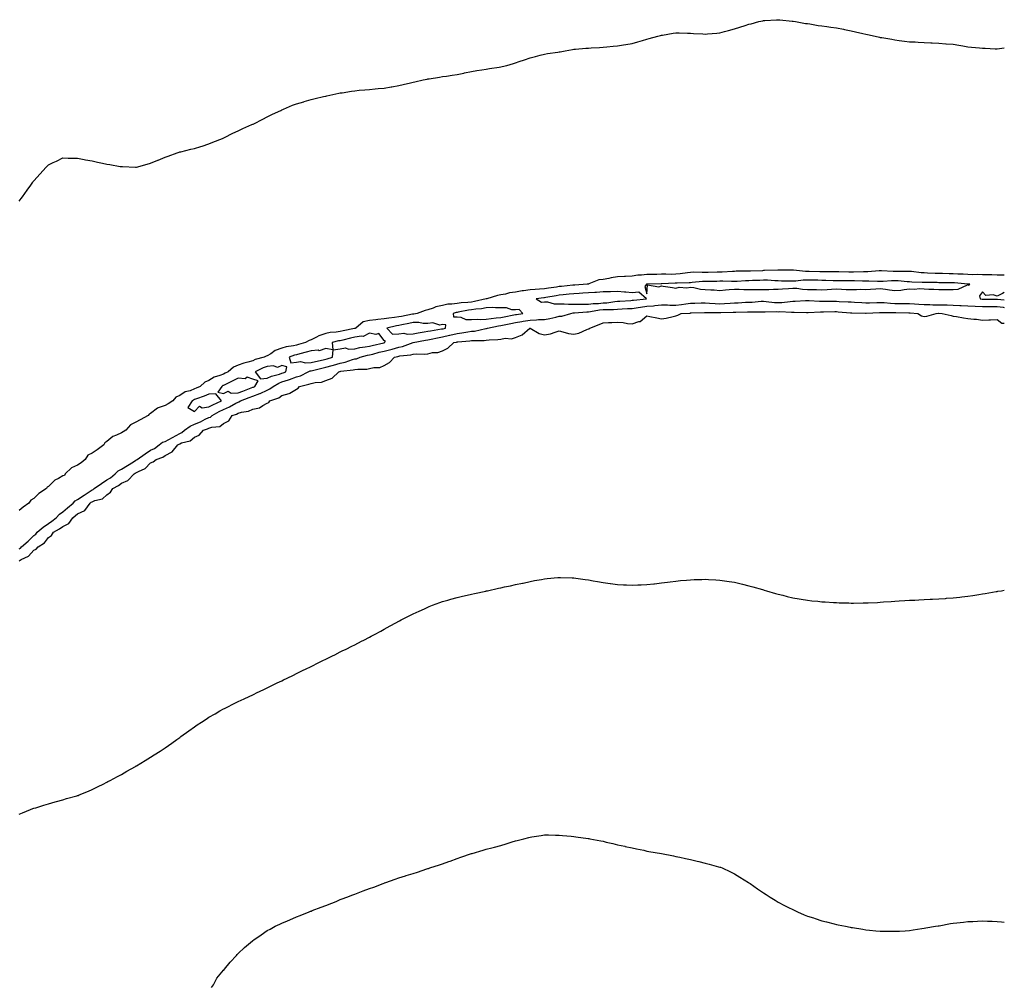
# Model space of a CAD drawing. Units: inches. Extents: x 894563 to 897203, y 7292618 to 7295258.
# Drawn here: x 896528 to 897203, y 7293411 to 7294073 of the extents above; entities that cross this region are included whole.
import ezdxf

# ---------------------------------------------------------------- set-up
doc = ezdxf.new("R2010")
doc.units = ezdxf.units.IN
doc.header["$MEASUREMENT"] = 0
doc.layers.add('Contour_89457292', color=7, linetype='Continuous', true_color=0x1f52a7)

msp = doc.modelspace()

# ---------------------------------------------------------------- linework, layer by layer
at = {"layer": 'Contour_89457292'}
for points in [[(896528.05, 7293948.88, 3311), (896529.35, 7293950.62, 3311), (896530.36, 7293951.92, 3311), (896533.53, 7293956.44, 3311), (896536, 7293959.88, 3311), (896537.48, 7293961.92, 3311), (896537.71, 7293962.25, 3311), (896538.05, 7293962.78, 3311), (896542.41, 7293967.55, 3311), (896546.33, 7293971.92, 3311), (896547.2, 7293972.78, 3311), (896548.05, 7293973.66, 3311), (896551.38, 7293975.25, 3311), (896553.65, 7293976.31, 3311), (896558.05, 7293978.49, 3311), (896561.57, 7293978.4, 3311), (896564.36, 7293978.23, 3311), (896568.05, 7293978.26, 3311), (896572.55, 7293977.42, 3311), (896573.38, 7293977.25, 3311), (896578.05, 7293976.5, 3311), (896581.75, 7293975.62, 3311), (896585.03, 7293974.94, 3311), (896588.05, 7293974.23, 3311), (896590.08, 7293973.94, 3311), (896597.25, 7293972.72, 3311), (896598.05, 7293972.61, 3311), (896598.72, 7293972.59, 3311), (896607.8, 7293972.16, 3311), (896608.05, 7293972.15, 3311), (896608.38, 7293972.25, 3311), (896615.67, 7293974.29, 3311), (896618.05, 7293974.96, 3311), (896622.99, 7293976.98, 3311), (896623.17, 7293977.04, 3311), (896628.05, 7293978.91, 3311), (896630.18, 7293979.79, 3311), (896636.21, 7293981.92, 3311), (896637.55, 7293982.42, 3311), (896638.05, 7293982.57, 3311), (896638.9, 7293982.77, 3311), (896645.55, 7293984.42, 3311), (896648.05, 7293985, 3311), (896652.54, 7293986.41, 3311), (896653.31, 7293986.66, 3311), (896658.05, 7293988.11, 3311), (896660.77, 7293989.21, 3311), (896667.38, 7293991.92, 3311), (896667.84, 7293992.13, 3311), (896668.64, 7293992.51, 3311), (896674.52, 7293995.45, 3311), (896678.05, 7293997.07, 3311), (896681.32, 7293998.65, 3311), (896687.44, 7294001.31, 3311), (896688.05, 7294001.59, 3311), (896688.27, 7294001.71, 3311), (896688.72, 7294001.92, 3311), (896694.87, 7294005.1, 3311), (896698.05, 7294006.69, 3311), (896701.49, 7294008.48, 3311), (896707.22, 7294011.09, 3311), (896708.05, 7294011.49, 3311), (896709.07, 7294011.92, 3311), (896715.38, 7294014.6, 3311), (896718.05, 7294015.54, 3311), (896722.96, 7294017.01, 3311), (896723.21, 7294017.09, 3311), (896728.05, 7294018.47, 3311), (896730.83, 7294019.15, 3311), (896736.63, 7294020.5, 3311), (896738.05, 7294020.85, 3311), (896738.92, 7294021.05, 3311), (896742.92, 7294021.92, 3311), (896747.14, 7294022.83, 3311), (896748.05, 7294023, 3311), (896749.33, 7294023.2, 3311), (896755.74, 7294024.23, 3311), (896758.05, 7294024.55, 3311), (896760.96, 7294024.83, 3311), (896764.78, 7294025.19, 3311), (896768.05, 7294025.49, 3311), (896771.96, 7294025.83, 3311), (896773.97, 7294026, 3311), (896778.05, 7294026.3, 3311), (896782.79, 7294027.18, 3311), (896783.42, 7294027.28, 3311), (896788.05, 7294028.1, 3311), (896791.09, 7294028.88, 3311), (896796.15, 7294030.03, 3311), (896798.05, 7294030.49, 3311), (896799.22, 7294030.75, 3311), (896804.87, 7294031.92, 3311), (896807.49, 7294032.49, 3311), (896808.05, 7294032.61, 3311), (896808.89, 7294032.76, 3311), (896816.1, 7294033.86, 3311), (896818.05, 7294034.22, 3311), (896820.76, 7294034.63, 3311), (896824.8, 7294035.17, 3311), (896828.05, 7294035.69, 3311), (896832.78, 7294036.65, 3311), (896833.23, 7294036.74, 3311), (896838.05, 7294037.62, 3311), (896841.66, 7294038.31, 3311), (896844.95, 7294038.82, 3311), (896848.05, 7294039.36, 3311), (896850.25, 7294039.71, 3311), (896856.89, 7294040.76, 3311), (896858.05, 7294040.95, 3311), (896858.86, 7294041.11, 3311), (896862.22, 7294041.92, 3311), (896866.74, 7294043.23, 3311), (896868.05, 7294043.61, 3311), (896870.64, 7294044.51, 3311), (896874.23, 7294045.74, 3311), (896878.05, 7294047.13, 3311), (896881.86, 7294048.11, 3311), (896885.02, 7294048.88, 3311), (896888.05, 7294049.7, 3311), (896889.96, 7294050.02, 3311), (896897.11, 7294050.97, 3311), (896898.05, 7294051.11, 3311), (896898.72, 7294051.25, 3311), (896902.17, 7294051.92, 3311), (896907.15, 7294052.82, 3311), (896908.05, 7294052.99, 3311), (896909.2, 7294053.07, 3311), (896916.3, 7294053.67, 3311), (896918.05, 7294053.8, 3311), (896920.01, 7294053.87, 3311), (896925.69, 7294054.28, 3311), (896928.05, 7294054.41, 3311), (896930.77, 7294054.63, 3311), (896934.94, 7294055.03, 3311), (896938.05, 7294055.3, 3311), (896942.16, 7294056.03, 3311), (896943.67, 7294056.3, 3311), (896948.05, 7294057.02, 3311), (896951.92, 7294058.04, 3311), (896955.08, 7294058.95, 3311), (896958.05, 7294059.78, 3311), (896959.72, 7294060.25, 3311), (896965.51, 7294061.92, 3311), (896967.5, 7294062.47, 3311), (896968.05, 7294062.61, 3311), (896968.87, 7294062.73, 3311), (896976.01, 7294063.96, 3311), (896978.05, 7294064.22, 3311), (896980.3, 7294064.17, 3311), (896985.93, 7294064.04, 3311), (896988.05, 7294064, 3311), (896989.99, 7294063.85, 3311), (896996.54, 7294063.43, 3311), (896998.05, 7294063.33, 3311), (896999.56, 7294063.43, 3311), (897005.97, 7294064, 3311), (897008.05, 7294064.17, 3311), (897011.19, 7294065.05, 3311), (897014.04, 7294065.93, 3311), (897018.05, 7294067.04, 3311), (897021.83, 7294068.14, 3311), (897025.46, 7294069.33, 3311), (897028.05, 7294070.15, 3311), (897029.46, 7294070.5, 3311), (897034.77, 7294071.92, 3311), (897037.44, 7294072.54, 3311), (897038.05, 7294072.66, 3311), (897038.85, 7294072.71, 3311), (897046.82, 7294073.14, 3311), (897048.05, 7294073.23, 3311), (897049.27, 7294073.14, 3311), (897057.72, 7294072.25, 3311), (897058.05, 7294072.23, 3311), (897058.32, 7294072.18, 3311), (897059.91, 7294071.92, 3311), (897066.84, 7294070.71, 3311), (897068.05, 7294070.51, 3311), (897069.66, 7294070.32, 3311), (897075.48, 7294069.35, 3311), (897078.05, 7294069.01, 3311), (897081.44, 7294068.53, 3311), (897084.24, 7294068.1, 3311), (897088.05, 7294067.59, 3311), (897092.78, 7294066.65, 3311), (897093.45, 7294066.53, 3311), (897098.05, 7294065.63, 3311), (897101.14, 7294065.01, 3311), (897106.17, 7294063.8, 3311), (897108.05, 7294063.38, 3311), (897109.25, 7294063.12, 3311), (897114.55, 7294061.92, 3311), (897117.42, 7294061.29, 3311), (897118.05, 7294061.13, 3311), (897119.01, 7294060.95, 3311), (897125.93, 7294059.79, 3311), (897128.05, 7294059.38, 3311), (897130.95, 7294059.02, 3311), (897134.72, 7294058.59, 3311), (897138.05, 7294058.16, 3311), (897142, 7294057.97, 3311), (897144.02, 7294057.89, 3311), (897148.05, 7294057.66, 3311), (897152.57, 7294057.4, 3311), (897153.49, 7294057.36, 3311), (897158.05, 7294057.15, 3311), (897162.89, 7294056.76, 3311), (897163.23, 7294056.74, 3311), (897168.05, 7294056.4, 3311), (897171.88, 7294055.75, 3311), (897174.68, 7294055.29, 3311), (897178.05, 7294054.69, 3311), (897180.61, 7294054.48, 3311), (897186.06, 7294053.91, 3311), (897188.05, 7294053.72, 3311), (897189.8, 7294053.67, 3311), (897196.65, 7294053.32, 3311), (897198.05, 7294053.26, 3311), (897199.63, 7294053.5, 3311), (897203, 7294054, 3311)], [(897203, 7293898.23, 3311), (897201.74, 7293898.23, 3311), (897198.05, 7293898.13, 3311), (897194.48, 7293898.36, 3311), (897191.67, 7293898.3, 3311), (897188.05, 7293898.49, 3311), (897184.65, 7293898.52, 3311), (897181.48, 7293898.49, 3311), (897178.05, 7293898.52, 3311), (897174.86, 7293898.73, 3311), (897171.13, 7293898.83, 3311), (897168.05, 7293899.02, 3311), (897165.22, 7293899.09, 3311), (897160.7, 7293899.26, 3311), (897158.05, 7293899.33, 3311), (897155.52, 7293899.39, 3311), (897150.34, 7293899.63, 3311), (897148.05, 7293899.69, 3311), (897145.97, 7293899.84, 3311), (897139.38, 7293900.59, 3311), (897138.05, 7293900.7, 3311), (897136.88, 7293900.75, 3311), (897129.29, 7293900.68, 3311), (897128.05, 7293900.73, 3311), (897126.85, 7293900.72, 3311), (897118.91, 7293901.06, 3311), (897118.05, 7293901.05, 3311), (897117.17, 7293901.03, 3311), (897109.53, 7293900.45, 3311), (897108.05, 7293900.42, 3311), (897106.56, 7293900.43, 3311), (897099.74, 7293900.23, 3311), (897098.05, 7293900.24, 3311), (897096.37, 7293900.24, 3311), (897089.64, 7293900.33, 3311), (897088.05, 7293900.32, 3311), (897086.49, 7293900.37, 3311), (897079.65, 7293900.32, 3311), (897078.05, 7293900.36, 3311), (897076.51, 7293900.38, 3311), (897069.4, 7293900.57, 3311), (897068.05, 7293900.6, 3311), (897066.72, 7293900.58, 3311), (897058.45, 7293901.52, 3311), (897057.65, 7293901.52, 3311), (897048.37, 7293901.6, 3311), (897048.05, 7293901.6, 3311), (897047.73, 7293901.61, 3311), (897038.73, 7293901.25, 3311), (897038.05, 7293901.26, 3311), (897037.36, 7293901.23, 3311), (897029.12, 7293900.85, 3311), (897028.05, 7293900.81, 3311), (897026.9, 7293900.78, 3311), (897019.19, 7293900.78, 3311), (897018.05, 7293900.74, 3311), (897016.84, 7293900.71, 3311), (897009.79, 7293900.18, 3311), (897008.05, 7293900.15, 3311), (897006.26, 7293900.12, 3311), (896999.99, 7293899.98, 3311), (896998.05, 7293899.96, 3311), (896996.01, 7293899.88, 3311), (896989.86, 7293900.11, 3311), (896988.05, 7293900.04, 3311), (896985.95, 7293899.81, 3311), (896980.98, 7293898.99, 3311), (896978.05, 7293898.73, 3311), (896974.83, 7293898.7, 3311), (896971.18, 7293898.79, 3311), (896968.05, 7293898.76, 3311), (896964.85, 7293898.72, 3311), (896961.26, 7293898.72, 3311), (896958.05, 7293898.68, 3311), (896954.37, 7293898.24, 3311), (896951.88, 7293898.08, 3311), (896948.05, 7293897.57, 3311), (896943.44, 7293897.31, 3311), (896942.72, 7293897.25, 3311), (896938.05, 7293897, 3311), (896933.59, 7293896.38, 3311), (896932.06, 7293895.93, 3311), (896928.05, 7293895.2, 3311), (896925.09, 7293894.88, 3311), (896918.26, 7293892.13, 3311), (896918.05, 7293892.09, 3311), (896917.92, 7293892.06, 3311), (896917.21, 7293891.92, 3311), (896908.65, 7293891.32, 3311), (896908.05, 7293891.29, 3311), (896907.34, 7293891.22, 3311), (896899.55, 7293890.43, 3311), (896898.05, 7293890.27, 3311), (896896.09, 7293889.96, 3311), (896890.74, 7293889.23, 3311), (896888.05, 7293888.8, 3311), (896884.64, 7293888.51, 3311), (896881.6, 7293888.37, 3311), (896878.05, 7293888.04, 3311), (896873.52, 7293887.39, 3311), (896872.62, 7293887.35, 3311), (896868.05, 7293886.52, 3311), (896864.04, 7293885.93, 3311), (896861.35, 7293885.22, 3311), (896858.05, 7293884.63, 3311), (896855.72, 7293884.24, 3311), (896848.38, 7293881.92, 3311), (896848.1, 7293881.87, 3311), (896848.05, 7293881.87, 3311), (896847.98, 7293881.85, 3311), (896839.98, 7293879.99, 3311), (896838.05, 7293879.69, 3311), (896835.53, 7293879.4, 3311), (896830.8, 7293879.17, 3311), (896828.05, 7293878.79, 3311), (896824.39, 7293878.26, 3311), (896821.8, 7293878.17, 3311), (896818.05, 7293877.46, 3311), (896813.56, 7293876.4, 3311), (896811.66, 7293875.53, 3311), (896808.05, 7293874.3, 3311), (896806.1, 7293873.86, 3311), (896800.73, 7293871.92, 3311), (896798.48, 7293871.48, 3311), (896798.05, 7293871.48, 3311), (896797.51, 7293871.37, 3311), (896790.09, 7293869.88, 3311), (896788.05, 7293869.49, 3311), (896785.17, 7293869.04, 3311), (896781.28, 7293868.69, 3311), (896778.05, 7293868.11, 3311), (896773.83, 7293867.7, 3311), (896772.41, 7293867.56, 3311), (896768.05, 7293867.13, 3311), (896763.81, 7293866.16, 3311), (896758.58, 7293861.92, 3311), (896758.27, 7293861.7, 3311), (896758.05, 7293861.66, 3311), (896757.71, 7293861.58, 3311), (896750.04, 7293859.93, 3311), (896748.05, 7293859.47, 3311), (896745.17, 7293859.04, 3311), (896741.2, 7293858.78, 3311), (896738.05, 7293858.21, 3311), (896733.33, 7293856.65, 3311), (896731.82, 7293855.69, 3311), (896728.05, 7293853.72, 3311), (896726.64, 7293853.33, 3311), (896724.2, 7293851.92, 3311), (896719.33, 7293850.63, 3311), (896718.05, 7293850.29, 3311), (896715.92, 7293849.79, 3311), (896711, 7293848.97, 3311), (896708.05, 7293848.15, 3311), (896703.51, 7293846.46, 3311), (896700.49, 7293844.35, 3311), (896698.05, 7293842.89, 3311), (896697.28, 7293842.69, 3311), (896695.94, 7293841.92, 3311), (896689.72, 7293840.25, 3311), (896688.05, 7293839.54, 3311), (896684.67, 7293838.54, 3311), (896682.02, 7293837.95, 3311), (896678.05, 7293836.51, 3311), (896674.88, 7293835.08, 3311), (896671.15, 7293831.92, 3311), (896669.08, 7293830.89, 3311), (896668.05, 7293830.4, 3311), (896665.48, 7293829.35, 3311), (896661.69, 7293828.28, 3311), (896658.05, 7293826.04, 3311), (896655.2, 7293824.77, 3311), (896652.1, 7293821.92, 3311), (896649.33, 7293820.64, 3311), (896648.05, 7293820.16, 3311), (896645.11, 7293818.98, 3311), (896641.87, 7293818.1, 3311), (896638.05, 7293815.74, 3311), (896635.47, 7293814.5, 3311), (896633.35, 7293811.92, 3311), (896630.01, 7293809.96, 3311), (896628.05, 7293808.82, 3311), (896623.24, 7293807.12, 3311), (896622.9, 7293807.07, 3311), (896618.05, 7293803.44, 3311), (896617.07, 7293802.9, 3311), (896616.43, 7293801.92, 3311), (896610.86, 7293799.11, 3311), (896608.05, 7293797.31, 3311), (896604.38, 7293795.58, 3311), (896601.12, 7293791.92, 3311), (896599.28, 7293790.69, 3311), (896598.05, 7293790.17, 3311), (896594.65, 7293788.52, 3311), (896592.27, 7293787.69, 3311), (896588.05, 7293784.15, 3311), (896586.63, 7293783.35, 3311), (896585.94, 7293781.92, 3311), (896581.44, 7293778.53, 3311), (896578.05, 7293776.13, 3311), (896575.17, 7293774.8, 3311), (896573.29, 7293771.92, 3311), (896570.52, 7293769.45, 3311), (896568.05, 7293767.97, 3311), (896563.85, 7293766.12, 3311), (896559.65, 7293761.92, 3311), (896559.02, 7293760.94, 3311), (896558.05, 7293760.62, 3311), (896554.92, 7293758.79, 3311), (896552.39, 7293757.57, 3311), (896548.05, 7293753.25, 3311), (896547.19, 7293752.78, 3311), (896546.66, 7293751.92, 3311), (896541.55, 7293748.42, 3311), (896538.05, 7293744.99, 3311), (896536.06, 7293743.91, 3311), (896534.68, 7293741.92, 3311), (896530.87, 7293739.1, 3311), (896528.05, 7293736.84, 3311)], [(897203, 7293886.27, 3312), (897201.66, 7293885.53, 3312), (897198.05, 7293883.86, 3312), (897195.27, 7293884.69, 3312), (897190.24, 7293884.12, 3312), (897188.05, 7293886.73, 3312), (897185.97, 7293884, 3312), (897186.56, 7293881.92, 3312), (897187.89, 7293881.76, 3312), (897188.05, 7293881.75, 3312), (897188.22, 7293881.75, 3312), (897197.79, 7293881.66, 3312), (897198.05, 7293881.66, 3312), (897198.34, 7293881.63, 3312), (897203, 7293881.2, 3312)], [(896528.05, 7293710.56, 3311), (896528.9, 7293711.07, 3311), (896529.71, 7293711.92, 3311), (896534.08, 7293715.89, 3311), (896538.05, 7293719.67, 3311), (896539.36, 7293720.61, 3311), (896540.43, 7293721.92, 3311), (896544.48, 7293725.49, 3311), (896548.05, 7293728.05, 3311), (896550.47, 7293729.5, 3311), (896553.46, 7293731.92, 3311), (896555.69, 7293734.27, 3311), (896558.05, 7293736.05, 3311), (896561.22, 7293738.75, 3311), (896564.96, 7293741.92, 3311), (896566.42, 7293743.54, 3311), (896568.05, 7293744.3, 3311), (896572.51, 7293747.47, 3311), (896575.37, 7293749.23, 3311), (896578.05, 7293750.95, 3311), (896578.72, 7293751.25, 3311), (896579.42, 7293751.92, 3311), (896584.53, 7293755.44, 3311), (896588.05, 7293757.81, 3311), (896590.63, 7293759.34, 3311), (896593.73, 7293761.92, 3311), (896595.94, 7293764.03, 3311), (896598.05, 7293765.22, 3311), (896602.28, 7293767.69, 3311), (896606.38, 7293770.25, 3311), (896608.05, 7293771.28, 3311), (896608.46, 7293771.51, 3311), (896608.85, 7293771.92, 3311), (896614.37, 7293775.6, 3311), (896618.05, 7293778.16, 3311), (896620.64, 7293779.33, 3311), (896624.05, 7293781.92, 3311), (896626.3, 7293783.67, 3311), (896628.05, 7293784.26, 3311), (896633.04, 7293786.93, 3311), (896633.08, 7293786.95, 3311), (896638.05, 7293789.71, 3311), (896639.58, 7293790.39, 3311), (896641.2, 7293791.92, 3311), (896645.24, 7293794.72, 3311), (896648.05, 7293796.09, 3311), (896652.25, 7293797.72, 3311), (896655.55, 7293799.42, 3311), (896658.05, 7293800.58, 3311), (896659.04, 7293800.92, 3311), (896660.17, 7293801.92, 3311), (896665.15, 7293804.82, 3311), (896668.05, 7293806.2, 3311), (896672.07, 7293807.91, 3311), (896676.5, 7293810.38, 3311), (896678.05, 7293811.17, 3311), (896678.63, 7293811.33, 3311), (896679.61, 7293811.92, 3311), (896685.68, 7293814.29, 3311), (896688.05, 7293815.18, 3311), (896693.01, 7293816.96, 3311), (896693.18, 7293817.06, 3311), (896698.05, 7293819.3, 3311), (896699.82, 7293820.14, 3311), (896702, 7293821.92, 3311), (896705.82, 7293824.16, 3311), (896708.05, 7293824.96, 3311), (896712.53, 7293826.4, 3311), (896713.35, 7293826.63, 3311), (896718.05, 7293828.37, 3311), (896720.74, 7293829.23, 3311), (896725.99, 7293831.92, 3311), (896727.34, 7293832.62, 3311), (896728.05, 7293832.67, 3311), (896729.04, 7293832.92, 3311), (896735.44, 7293834.53, 3311), (896738.05, 7293835.13, 3311), (896742.45, 7293836.32, 3311), (896743.4, 7293836.57, 3311), (896748.05, 7293837.87, 3311), (896751.41, 7293838.56, 3311), (896756.48, 7293840.35, 3311), (896758.05, 7293840.76, 3311), (896759.05, 7293840.91, 3311), (896761.74, 7293841.92, 3311), (896766.67, 7293843.3, 3311), (896768.05, 7293843.56, 3311), (896770.23, 7293844.11, 3311), (896774.7, 7293845.28, 3311), (896778.05, 7293846.09, 3311), (896782.7, 7293847.27, 3311), (896783.68, 7293847.55, 3311), (896788.05, 7293848.73, 3311), (896790.71, 7293849.26, 3311), (896797.98, 7293851.92, 3311), (896798.03, 7293851.94, 3311), (896798.05, 7293851.94, 3311), (896798.08, 7293851.95, 3311), (896806.47, 7293853.5, 3311), (896808.05, 7293853.77, 3311), (896810.36, 7293854.23, 3311), (896814.73, 7293855.24, 3311), (896818.05, 7293855.86, 3311), (896822.98, 7293856.99, 3311), (896823.17, 7293857.04, 3311), (896828.05, 7293858.22, 3311), (896831.35, 7293858.62, 3311), (896835.45, 7293859.32, 3311), (896838.05, 7293859.66, 3311), (896840.1, 7293859.87, 3311), (896847.74, 7293861.62, 3311), (896848.05, 7293861.66, 3311), (896848.28, 7293861.69, 3311), (896848.99, 7293861.92, 3311), (896856.5, 7293863.46, 3311), (896858.05, 7293863.68, 3311), (896860.23, 7293864.1, 3311), (896864.93, 7293865.05, 3311), (896868.05, 7293865.63, 3311), (896872.53, 7293866.39, 3311), (896873.42, 7293866.55, 3311), (896878.05, 7293867.33, 3311), (896882.52, 7293867.45, 3311), (896883.84, 7293867.7, 3311), (896888.05, 7293867.87, 3311), (896891.52, 7293868.45, 3311), (896895.61, 7293869.48, 3311), (896898.05, 7293869.96, 3311), (896899.9, 7293870.07, 3311), (896905.93, 7293871.92, 3311), (896907.69, 7293872.28, 3311), (896908.05, 7293872.29, 3311), (896908.43, 7293872.3, 3311), (896916.87, 7293873.09, 3311), (896918.05, 7293873.12, 3311), (896919.4, 7293873.27, 3311), (896925.67, 7293874.29, 3311), (896928.05, 7293874.53, 3311), (896930.85, 7293874.72, 3311), (896935.27, 7293874.69, 3311), (896938.05, 7293874.91, 3311), (896941.21, 7293875.08, 3311), (896944.76, 7293875.21, 3311), (896948.05, 7293875.4, 3311), (896952.11, 7293875.98, 3311), (896953.7, 7293876.27, 3311), (896958.05, 7293876.84, 3311), (896962.74, 7293877.22, 3311), (896963.51, 7293877.38, 3311), (896968.05, 7293877.85, 3311), (896972.18, 7293877.8, 3311), (896973.83, 7293877.7, 3311), (896978.05, 7293877.65, 3311), (896981.9, 7293878.07, 3311), (896984.73, 7293878.6, 3311), (896988.05, 7293879.02, 3311), (896990.91, 7293879.06, 3311), (896995.22, 7293879.09, 3311), (896998.05, 7293879.14, 3311), (897000.94, 7293879.03, 3311), (897004.84, 7293878.72, 3311), (897008.05, 7293878.61, 3311), (897011.23, 7293878.74, 3311), (897015.13, 7293879, 3311), (897018.05, 7293879.12, 3311), (897020.73, 7293879.24, 3311), (897025.71, 7293879.59, 3311), (897028.05, 7293879.69, 3311), (897030.21, 7293879.76, 3311), (897036.37, 7293880.24, 3311), (897038.05, 7293880.3, 3311), (897039.77, 7293880.2, 3311), (897045.6, 7293879.47, 3311), (897048.05, 7293879.35, 3311), (897050.52, 7293879.46, 3311), (897056.34, 7293880.21, 3311), (897058.05, 7293880.3, 3311), (897059.66, 7293880.31, 3311), (897066.83, 7293880.71, 3311), (897069.26, 7293880.71, 3311), (897076.46, 7293880.33, 3311), (897078.05, 7293880.33, 3311), (897079.62, 7293880.35, 3311), (897086.43, 7293880.3, 3311), (897088.05, 7293880.32, 3311), (897089.76, 7293880.21, 3311), (897096.05, 7293879.92, 3311), (897098.05, 7293879.79, 3311), (897100.29, 7293879.68, 3311), (897105.46, 7293879.33, 3311), (897108.05, 7293879.21, 3311), (897110.66, 7293879.3, 3311), (897115.55, 7293879.42, 3311), (897118.05, 7293879.51, 3311), (897120.6, 7293879.37, 3311), (897125, 7293878.86, 3311), (897128.05, 7293878.73, 3311), (897131.27, 7293878.71, 3311), (897134.85, 7293878.72, 3311), (897138.05, 7293878.7, 3311), (897141.54, 7293878.43, 3311), (897144.39, 7293878.26, 3311), (897148.05, 7293877.97, 3311), (897151.99, 7293877.97, 3311), (897154.01, 7293877.89, 3311), (897158.05, 7293877.89, 3311), (897162.2, 7293877.77, 3311), (897163.87, 7293877.73, 3311), (897168.05, 7293877.62, 3311), (897172.52, 7293877.46, 3311), (897173.53, 7293877.4, 3311), (897178.05, 7293877.23, 3311), (897183.05, 7293876.93, 3311), (897183.05, 7293876.92, 3311), (897188.05, 7293876.65, 3311), (897192.75, 7293876.62, 3311), (897193.35, 7293876.62, 3311), (897198.05, 7293876.59, 3311), (897202.26, 7293876.13, 3311), (897203, 7293876.03, 3311)], [(896528.05, 7293702.47, 3310), (896529.4, 7293703.28, 3310), (896534.33, 7293705.64, 3310), (896538.05, 7293709.63, 3310), (896539.68, 7293710.29, 3310), (896540.98, 7293711.92, 3310), (896545.3, 7293714.67, 3310), (896548.05, 7293718.3, 3310), (896550.23, 7293719.73, 3310), (896551.55, 7293721.92, 3310), (896555.75, 7293724.21, 3310), (896558.05, 7293726, 3310), (896562, 7293727.97, 3310), (896564.78, 7293731.92, 3310), (896566.55, 7293733.42, 3310), (896568.05, 7293734.7, 3310), (896573.01, 7293736.96, 3310), (896576.64, 7293741.92, 3310), (896577.46, 7293742.52, 3310), (896578.05, 7293742.89, 3310), (896579.78, 7293743.65, 3310), (896585.07, 7293744.9, 3310), (896588.05, 7293747.71, 3310), (896590.62, 7293749.35, 3310), (896592.15, 7293751.92, 3310), (896596.01, 7293753.96, 3310), (896598.05, 7293755.6, 3310), (896602.44, 7293757.54, 3310), (896606.84, 7293761.92, 3310), (896607.61, 7293762.36, 3310), (896608.05, 7293762.63, 3310), (896609.68, 7293763.55, 3310), (896614.41, 7293765.56, 3310), (896618.05, 7293769.51, 3310), (896619.85, 7293770.12, 3310), (896621.87, 7293771.92, 3310), (896626.5, 7293773.47, 3310), (896628.05, 7293774.55, 3310), (896632.81, 7293777.15, 3310), (896636.69, 7293781.92, 3310), (896637.58, 7293782.39, 3310), (896638.05, 7293782.64, 3310), (896639.35, 7293783.22, 3310), (896645.29, 7293784.68, 3310), (896648.05, 7293787.21, 3310), (896651.42, 7293788.55, 3310), (896654.43, 7293791.92, 3310), (896657.14, 7293792.83, 3310), (896658.05, 7293793.25, 3310), (896660.1, 7293793.97, 3310), (896665.48, 7293794.49, 3310), (896668.05, 7293796.53, 3310), (896671.62, 7293798.35, 3310), (896674.04, 7293801.92, 3310), (896676.97, 7293803, 3310), (896678.05, 7293803.56, 3310), (896680.37, 7293804.24, 3310), (896685.11, 7293804.87, 3310), (896688.05, 7293806.26, 3310), (896692.65, 7293807.31, 3310), (896695, 7293808.86, 3310), (896698.05, 7293810.33, 3310), (896699.05, 7293810.92, 3310), (896699.78, 7293811.92, 3310), (896705.9, 7293814.07, 3310), (896708.05, 7293815.71, 3310), (896712.99, 7293816.99, 3310), (896713.51, 7293817.38, 3310), (896718.05, 7293820.09, 3310), (896719.21, 7293820.77, 3310), (896720.19, 7293821.92, 3310), (896726.59, 7293823.38, 3310), (896728.05, 7293824.01, 3310), (896730.76, 7293824.63, 3310), (896735.13, 7293824.84, 3310), (896738.05, 7293825.91, 3310), (896742.5, 7293827.47, 3310), (896746.95, 7293831.92, 3310), (896747.83, 7293832.14, 3310), (896748.05, 7293832.2, 3310), (896748.41, 7293832.28, 3310), (896756.76, 7293833.21, 3310), (896758.05, 7293833.55, 3310), (896759.97, 7293833.84, 3310), (896766.17, 7293833.8, 3310), (896768.05, 7293834.21, 3310), (896771.05, 7293834.92, 3310), (896775.12, 7293834.85, 3310), (896778.05, 7293836.19, 3310), (896781.78, 7293838.19, 3310), (896785.11, 7293841.92, 3310), (896787.5, 7293842.48, 3310), (896788.05, 7293842.62, 3310), (896788.93, 7293842.8, 3310), (896796.48, 7293843.49, 3310), (896798.05, 7293843.91, 3310), (896800.29, 7293844.16, 3310), (896805.96, 7293844, 3310), (896808.05, 7293844.32, 3310), (896811.17, 7293845.04, 3310), (896814.86, 7293845.11, 3310), (896818.05, 7293846.39, 3310), (896821.83, 7293848.14, 3310), (896825.89, 7293851.92, 3310), (896827.68, 7293852.29, 3310), (896828.05, 7293852.38, 3310), (896828.57, 7293852.45, 3310), (896836.85, 7293853.12, 3310), (896838.05, 7293853.28, 3310), (896839.56, 7293853.42, 3310), (896846.6, 7293853.37, 3310), (896848.05, 7293853.55, 3310), (896849.97, 7293853.84, 3310), (896856.01, 7293853.96, 3310), (896858.05, 7293854.37, 3310), (896861.03, 7293854.9, 3310), (896865.36, 7293854.62, 3310), (896868.05, 7293855.47, 3310), (896872.63, 7293857.34, 3310), (896878, 7293861.92, 3310), (896878.06, 7293861.93, 3310), (896878.12, 7293861.92, 3310), (896884.31, 7293858.18, 3310), (896888.05, 7293857.18, 3310), (896891.96, 7293858.01, 3310), (896895.32, 7293859.2, 3310), (896898.05, 7293859.92, 3310), (896900.55, 7293859.42, 3310), (896904.3, 7293858.17, 3310), (896908.05, 7293857.62, 3310), (896911.49, 7293858.48, 3310), (896917.06, 7293860.92, 3310), (896918.05, 7293861.27, 3310), (896918.49, 7293861.47, 3310), (896918.92, 7293861.92, 3310), (896925.52, 7293864.45, 3310), (896928.05, 7293865.58, 3310), (896931.8, 7293865.67, 3310), (896934.16, 7293865.81, 3310), (896938.05, 7293865.88, 3310), (896941.84, 7293865.71, 3310), (896944.91, 7293865.06, 3310), (896948.05, 7293864.86, 3310), (896952.54, 7293866.41, 3310), (896953.49, 7293866.48, 3310), (896958.05, 7293870.36, 3310), (896960.07, 7293869.9, 3310), (896965.01, 7293868.88, 3310), (896968.05, 7293868.15, 3310), (896971.35, 7293868.62, 3310), (896976.06, 7293869.93, 3310), (896978.05, 7293870.28, 3310), (896979.24, 7293870.73, 3310), (896981.53, 7293871.92, 3310), (896987.75, 7293872.21, 3310), (896988.05, 7293872.25, 3310), (896988.39, 7293872.26, 3310), (896997.48, 7293872.49, 3310), (896998.05, 7293872.5, 3310), (896998.61, 7293872.48, 3310), (897007.36, 7293872.61, 3310), (897008.05, 7293872.58, 3310), (897008.75, 7293872.61, 3310), (897017.23, 7293872.74, 3310), (897018.05, 7293872.77, 3310), (897018.94, 7293872.82, 3310), (897026.94, 7293873.02, 3310), (897028.05, 7293873.08, 3310), (897029.25, 7293873.12, 3310), (897036.96, 7293873, 3310), (897038.05, 7293873.04, 3310), (897039.12, 7293872.98, 3310), (897046.8, 7293873.17, 3310), (897048.05, 7293873.1, 3310), (897049.29, 7293873.16, 3310), (897057.13, 7293872.84, 3310), (897058.05, 7293872.89, 3310), (897059.02, 7293872.89, 3310), (897067.45, 7293872.52, 3310), (897068.05, 7293872.53, 3310), (897068.65, 7293872.53, 3310), (897077.05, 7293872.93, 3310), (897078.05, 7293872.92, 3310), (897079.06, 7293872.94, 3310), (897086.78, 7293873.19, 3310), (897088.05, 7293873.2, 3310), (897089.26, 7293873.13, 3310), (897097.54, 7293872.43, 3310), (897098.05, 7293872.4, 3310), (897098.5, 7293872.37, 3310), (897107.82, 7293872.15, 3310), (897108.05, 7293872.13, 3310), (897108.28, 7293872.14, 3310), (897117.45, 7293872.53, 3310), (897118.05, 7293872.55, 3310), (897118.64, 7293872.52, 3310), (897127.33, 7293872.64, 3310), (897128.05, 7293872.6, 3310), (897128.73, 7293872.6, 3310), (897137.52, 7293872.45, 3310), (897138.05, 7293872.45, 3310), (897138.54, 7293872.41, 3310), (897143.66, 7293871.92, 3310), (897146.33, 7293870.2, 3310), (897148.05, 7293869.82, 3310), (897149.89, 7293870.08, 3310), (897156.36, 7293871.92, 3310), (897157.97, 7293872, 3310), (897158.13, 7293872, 3310), (897160.53, 7293871.92, 3310), (897166.65, 7293870.52, 3310), (897168.05, 7293870.15, 3310), (897170.25, 7293869.72, 3310), (897175.13, 7293869, 3310), (897178.05, 7293868.37, 3310), (897182.04, 7293867.93, 3310), (897184.04, 7293867.92, 3310), (897188.05, 7293867.36, 3310), (897192.44, 7293867.54, 3310), (897193.63, 7293867.51, 3310), (897198.05, 7293867.66, 3310), (897201.36, 7293865.23, 3310), (897203, 7293865.16, 3310)], [(896528.05, 7293528.81, 3309), (896530.26, 7293529.71, 3309), (896535.8, 7293531.92, 3309), (896537.41, 7293532.55, 3309), (896538.05, 7293532.82, 3309), (896539.34, 7293533.22, 3309), (896544.98, 7293534.99, 3309), (896548.05, 7293535.93, 3309), (896552.73, 7293537.23, 3309), (896553.59, 7293537.47, 3309), (896558.05, 7293538.69, 3309), (896560.56, 7293539.4, 3309), (896567.45, 7293541.32, 3309), (896568.05, 7293541.49, 3309), (896568.36, 7293541.61, 3309), (896569.18, 7293541.92, 3309), (896575.46, 7293544.51, 3309), (896578.05, 7293545.64, 3309), (896582.24, 7293547.73, 3309), (896585.46, 7293549.33, 3309), (896588.05, 7293550.62, 3309), (896588.88, 7293551.1, 3309), (896590.36, 7293551.92, 3309), (896595.4, 7293554.57, 3309), (896598.05, 7293556, 3309), (896601.83, 7293558.14, 3309), (896607.66, 7293561.53, 3309), (896608.05, 7293561.75, 3309), (896608.15, 7293561.81, 3309), (896608.32, 7293561.92, 3309), (896614.43, 7293565.54, 3309), (896618.05, 7293567.79, 3309), (896620.61, 7293569.35, 3309), (896624.63, 7293571.92, 3309), (896626.69, 7293573.28, 3309), (896628.05, 7293574.24, 3309), (896632.58, 7293577.4, 3309), (896636.05, 7293579.92, 3309), (896638.05, 7293581.36, 3309), (896638.38, 7293581.59, 3309), (896638.87, 7293581.92, 3309), (896644.19, 7293585.78, 3309), (896648.05, 7293588.67, 3309), (896650.02, 7293589.95, 3309), (896652.97, 7293591.92, 3309), (896656.06, 7293593.91, 3309), (896658.05, 7293595.2, 3309), (896662.36, 7293597.61, 3309), (896665.61, 7293599.48, 3309), (896668.05, 7293600.88, 3309), (896668.73, 7293601.24, 3309), (896670.07, 7293601.92, 3309), (896675.39, 7293604.58, 3309), (896678.05, 7293605.88, 3309), (896682.12, 7293607.85, 3309), (896685.59, 7293609.46, 3309), (896688.05, 7293610.62, 3309), (896688.92, 7293611.05, 3309), (896690.72, 7293611.92, 3309), (896695.66, 7293614.31, 3309), (896698.05, 7293615.46, 3309), (896702.43, 7293617.55, 3309), (896704.81, 7293618.68, 3309), (896708.05, 7293620.22, 3309), (896709.19, 7293620.78, 3309), (896711.54, 7293621.92, 3309), (896715.92, 7293624.05, 3309), (896718.05, 7293625.08, 3309), (896722.62, 7293627.35, 3309), (896724.28, 7293628.15, 3309), (896728.05, 7293629.98, 3309), (896729.35, 7293630.62, 3309), (896731.92, 7293631.92, 3309), (896735.99, 7293633.98, 3309), (896738.05, 7293635, 3309), (896742.66, 7293637.31, 3309), (896744.19, 7293638.06, 3309), (896748.05, 7293639.96, 3309), (896749.35, 7293640.62, 3309), (896751.98, 7293641.92, 3309), (896756.04, 7293643.93, 3309), (896758.05, 7293644.92, 3309), (896762.67, 7293647.3, 3309), (896764.23, 7293648.1, 3309), (896768.05, 7293650.07, 3309), (896769.25, 7293650.72, 3309), (896771.47, 7293651.92, 3309), (896775.74, 7293654.23, 3309), (896778.05, 7293655.5, 3309), (896782.19, 7293657.78, 3309), (896785.99, 7293659.86, 3309), (896788.05, 7293660.99, 3309), (896788.66, 7293661.31, 3309), (896789.82, 7293661.92, 3309), (896795.27, 7293664.7, 3309), (896798.05, 7293666.07, 3309), (896802.06, 7293667.91, 3309), (896805.71, 7293669.58, 3309), (896808.05, 7293670.65, 3309), (896808.95, 7293671.01, 3309), (896811.21, 7293671.92, 3309), (896816.15, 7293673.82, 3309), (896818.05, 7293674.47, 3309), (896821.62, 7293675.49, 3309), (896823.81, 7293676.17, 3309), (896828.05, 7293677.33, 3309), (896831.79, 7293678.19, 3309), (896834.99, 7293678.86, 3309), (896838.05, 7293679.57, 3309), (896839.97, 7293680.01, 3309), (896847.83, 7293681.7, 3309), (896848.05, 7293681.74, 3309), (896848.19, 7293681.77, 3309), (896848.83, 7293681.92, 3309), (896856.41, 7293683.56, 3309), (896858.05, 7293683.91, 3309), (896860.59, 7293684.46, 3309), (896864.65, 7293685.32, 3309), (896868.05, 7293686.09, 3309), (896872.88, 7293687.1, 3309), (896873.32, 7293687.19, 3309), (896878.05, 7293688.23, 3309), (896881.18, 7293688.79, 3309), (896885.82, 7293689.68, 3309), (896888.05, 7293690.1, 3309), (896889.73, 7293690.24, 3309), (896897.07, 7293690.94, 3309), (896898.05, 7293691.02, 3309), (896898.99, 7293690.98, 3309), (896906.87, 7293690.75, 3309), (896908.05, 7293690.7, 3309), (896909.49, 7293690.47, 3309), (896915.74, 7293689.61, 3309), (896918.05, 7293689.26, 3309), (896921.26, 7293688.72, 3309), (896924.3, 7293688.17, 3309), (896928.05, 7293687.52, 3309), (896932.98, 7293686.85, 3309), (896933.14, 7293686.83, 3309), (896938.05, 7293686.19, 3309), (896942.14, 7293686.01, 3309), (896944.09, 7293685.88, 3309), (896948.05, 7293685.71, 3309), (896951.98, 7293685.86, 3309), (896954.08, 7293685.89, 3309), (896958.05, 7293686.05, 3309), (896962.76, 7293686.63, 3309), (896963.27, 7293686.7, 3309), (896968.05, 7293687.27, 3309), (896972.17, 7293687.8, 3309), (896974.12, 7293687.99, 3309), (896978.05, 7293688.49, 3309), (896981.17, 7293688.8, 3309), (896985.26, 7293689.13, 3309), (896988.05, 7293689.42, 3309), (896990.46, 7293689.51, 3309), (896995.8, 7293689.66, 3309), (896998.05, 7293689.75, 3309), (897000.37, 7293689.6, 3309), (897005.41, 7293689.28, 3309), (897008.05, 7293689.15, 3309), (897011.27, 7293688.7, 3309), (897014.38, 7293688.25, 3309), (897018.05, 7293687.7, 3309), (897022.73, 7293686.6, 3309), (897023.58, 7293686.39, 3309), (897028.05, 7293685.35, 3309), (897030.74, 7293684.61, 3309), (897037.26, 7293682.71, 3309), (897038.05, 7293682.49, 3309), (897038.49, 7293682.36, 3309), (897039.97, 7293681.92, 3309), (897046.19, 7293680.05, 3309), (897048.05, 7293679.51, 3309), (897051.2, 7293678.77, 3309), (897054.16, 7293678.02, 3309), (897058.05, 7293677.13, 3309), (897062.46, 7293676.32, 3309), (897063.86, 7293676.12, 3309), (897068.05, 7293675.41, 3309), (897071.16, 7293675.04, 3309), (897075.26, 7293674.71, 3309), (897078.05, 7293674.39, 3309), (897080.33, 7293674.2, 3309), (897086.06, 7293673.9, 3309), (897088.05, 7293673.74, 3309), (897089.79, 7293673.67, 3309), (897096.42, 7293673.55, 3309), (897098.05, 7293673.46, 3309), (897099.59, 7293673.46, 3309), (897106.39, 7293673.58, 3309), (897108.05, 7293673.58, 3309), (897109.78, 7293673.66, 3309), (897116.04, 7293673.93, 3309), (897118.05, 7293674.03, 3309), (897120.3, 7293674.17, 3309), (897125.46, 7293674.51, 3309), (897128.05, 7293674.68, 3309), (897131.01, 7293674.88, 3309), (897134.85, 7293675.12, 3309), (897138.05, 7293675.34, 3309), (897141.65, 7293675.51, 3309), (897144.34, 7293675.63, 3309), (897148.05, 7293675.86, 3309), (897152.18, 7293676.05, 3309), (897153.87, 7293676.11, 3309), (897158.05, 7293676.34, 3309), (897162.8, 7293676.67, 3309), (897163.28, 7293676.69, 3309), (897168.05, 7293677.07, 3309), (897172.47, 7293677.5, 3309), (897173.82, 7293677.69, 3309), (897178.05, 7293678.15, 3309), (897181.34, 7293678.63, 3309), (897185.49, 7293679.35, 3309), (897188.05, 7293679.74, 3309), (897189.92, 7293680.05, 3309), (897197.52, 7293681.38, 3309), (897198.05, 7293681.47, 3309), (897198.45, 7293681.53, 3309), (897201.05, 7293681.92, 3309), (897203, 7293682.22, 3309)], [(896659.89, 7293410.08, 3308), (896661.13, 7293411.92, 3308), (896663.49, 7293416.48, 3308), (896668.05, 7293421.77, 3308), (896668.11, 7293421.86, 3308), (896668.18, 7293421.92, 3308), (896668.73, 7293422.6, 3308), (896672.53, 7293427.44, 3308), (896676.87, 7293431.92, 3308), (896677.42, 7293432.55, 3308), (896678.05, 7293433.18, 3308), (896682.52, 7293437.45, 3308), (896687.8, 7293441.92, 3308), (896687.94, 7293442.04, 3308), (896688.05, 7293442.13, 3308), (896688.72, 7293442.58, 3308), (896693.81, 7293446.17, 3308), (896698.05, 7293448.94, 3308), (896699.95, 7293450.02, 3308), (896703.49, 7293451.92, 3308), (896706.53, 7293453.44, 3308), (896708.05, 7293454.18, 3308), (896711.87, 7293455.75, 3308), (896713.53, 7293456.44, 3308), (896718.05, 7293458.33, 3308), (896720.58, 7293459.39, 3308), (896726.8, 7293461.92, 3308), (896727.72, 7293462.25, 3308), (896728.05, 7293462.37, 3308), (896728.78, 7293462.65, 3308), (896734.96, 7293465.01, 3308), (896738.05, 7293466.24, 3308), (896742.17, 7293467.81, 3308), (896745.15, 7293469.03, 3308), (896748.05, 7293470.18, 3308), (896749.33, 7293470.64, 3308), (896752.54, 7293471.92, 3308), (896756.53, 7293473.43, 3308), (896758.05, 7293474.04, 3308), (896761.42, 7293475.3, 3308), (896763.82, 7293476.15, 3308), (896768.05, 7293477.73, 3308), (896771.13, 7293478.83, 3308), (896777.37, 7293481.25, 3308), (896778.05, 7293481.49, 3308), (896778.37, 7293481.61, 3308), (896779.19, 7293481.92, 3308), (896785.73, 7293484.24, 3308), (896788.05, 7293485.11, 3308), (896792.64, 7293486.51, 3308), (896793.28, 7293486.69, 3308), (896798.05, 7293488.22, 3308), (896800.93, 7293489.04, 3308), (896807.36, 7293491.23, 3308), (896808.05, 7293491.45, 3308), (896808.42, 7293491.55, 3308), (896809.5, 7293491.92, 3308), (896815.96, 7293494.01, 3308), (896818.05, 7293494.77, 3308), (896822.45, 7293496.32, 3308), (896823.34, 7293496.63, 3308), (896828.05, 7293498.4, 3308), (896830.7, 7293499.26, 3308), (896837.89, 7293501.76, 3308), (896838.05, 7293501.81, 3308), (896838.13, 7293501.84, 3308), (896838.39, 7293501.92, 3308), (896845.84, 7293504.13, 3308), (896848.05, 7293504.81, 3308), (896851.9, 7293505.77, 3308), (896853.75, 7293506.22, 3308), (896858.05, 7293507.34, 3308), (896861.6, 7293508.38, 3308), (896865.91, 7293509.78, 3308), (896868.05, 7293510.46, 3308), (896869.22, 7293510.75, 3308), (896873.79, 7293511.92, 3308), (896877.23, 7293512.74, 3308), (896878.05, 7293512.96, 3308), (896879.3, 7293513.17, 3308), (896885.73, 7293514.24, 3308), (896888.05, 7293514.63, 3308), (896890.7, 7293514.58, 3308), (896895.5, 7293514.47, 3308), (896898.05, 7293514.43, 3308), (896900.36, 7293514.22, 3308), (896906.23, 7293513.74, 3308), (896908.05, 7293513.57, 3308), (896909.48, 7293513.35, 3308), (896917.81, 7293512.15, 3308), (896918.05, 7293512.13, 3308), (896918.22, 7293512.09, 3308), (896919.1, 7293511.92, 3308), (896926.56, 7293510.43, 3308), (896928.05, 7293510.16, 3308), (896930.32, 7293509.65, 3308), (896934.72, 7293508.59, 3308), (896938.05, 7293507.84, 3308), (896942.89, 7293506.75, 3308), (896943.29, 7293506.68, 3308), (896948.05, 7293505.66, 3308), (896951.09, 7293504.96, 3308), (896955.98, 7293503.99, 3308), (896958.05, 7293503.52, 3308), (896959.37, 7293503.25, 3308), (896968.05, 7293501.92, 3308), (896976.28, 7293500.15, 3308), (896978.05, 7293499.76, 3308), (896980.79, 7293499.19, 3308), (896984.53, 7293498.4, 3308), (896988.05, 7293497.63, 3308), (896992.66, 7293496.54, 3308), (896993.72, 7293496.26, 3308), (896998.05, 7293495.15, 3308), (897000.67, 7293494.54, 3308), (897007.21, 7293492.77, 3308), (897008.05, 7293492.56, 3308), (897008.53, 7293492.41, 3308), (897009.74, 7293491.92, 3308), (897015.39, 7293489.26, 3308), (897018.05, 7293487.88, 3308), (897021.8, 7293485.67, 3308), (897027.72, 7293481.92, 3308), (897027.92, 7293481.79, 3308), (897028.05, 7293481.71, 3308), (897028.77, 7293481.21, 3308), (897033.81, 7293477.68, 3308), (897038.05, 7293474.88, 3308), (897039.82, 7293473.69, 3308), (897042.57, 7293471.92, 3308), (897045.94, 7293469.81, 3308), (897048.05, 7293468.56, 3308), (897052.37, 7293466.24, 3308), (897055.1, 7293464.87, 3308), (897058.05, 7293463.37, 3308), (897059.04, 7293462.92, 3308), (897061.24, 7293461.92, 3308), (897065.96, 7293459.83, 3308), (897068.05, 7293458.95, 3308), (897072.35, 7293457.62, 3308), (897073.42, 7293457.29, 3308), (897078.05, 7293455.75, 3308), (897081.12, 7293454.99, 3308), (897086.36, 7293453.62, 3308), (897088.05, 7293453.17, 3308), (897089.1, 7293452.97, 3308), (897094.3, 7293451.92, 3308), (897097.43, 7293451.3, 3308), (897098.05, 7293451.17, 3308), (897098.96, 7293451.01, 3308), (897105.98, 7293449.86, 3308), (897108.05, 7293449.55, 3308), (897110.65, 7293449.31, 3308), (897115.06, 7293448.93, 3308), (897118.05, 7293448.67, 3308), (897121.38, 7293448.59, 3308), (897124.7, 7293448.57, 3308), (897128.05, 7293448.48, 3308), (897131.28, 7293448.69, 3308), (897135.06, 7293448.93, 3308), (897138.05, 7293449.13, 3308), (897140.49, 7293449.48, 3308), (897146.46, 7293450.33, 3308), (897148.05, 7293450.54, 3308), (897149.19, 7293450.78, 3308), (897155.83, 7293451.92, 3308), (897157.72, 7293452.24, 3308), (897158.05, 7293452.29, 3308), (897158.48, 7293452.36, 3308), (897166.2, 7293453.77, 3308), (897168.05, 7293454.05, 3308), (897170.39, 7293454.26, 3308), (897175.11, 7293454.86, 3308), (897178.05, 7293455.14, 3308), (897181.38, 7293455.25, 3308), (897184.53, 7293455.44, 3308), (897188.05, 7293455.56, 3308), (897191.57, 7293455.44, 3308), (897194.61, 7293455.36, 3308), (897198.05, 7293455.2, 3308), (897201.02, 7293454.89, 3308), (897203, 7293454.67, 3308)]]:
    msp.add_polyline3d(points, dxfattribs=at)
for points in [[(897178.05, 7293891.64, 3312), (897178.58, 7293891.39, 3312), (897179.39, 7293891.92, 3312), (897178.08, 7293891.96, 3312), (897178.01, 7293891.96, 3312), (897168.97, 7293892.84, 3312), (897168.05, 7293892.89, 3312), (897167.06, 7293892.92, 3312), (897159.1, 7293892.97, 3312), (897158.05, 7293893, 3312), (897156.94, 7293893.02, 3312), (897149.19, 7293893.06, 3312), (897148.05, 7293893.09, 3312), (897146.79, 7293893.18, 3312), (897139.56, 7293893.43, 3312), (897138.05, 7293893.55, 3312), (897136.34, 7293893.63, 3312), (897130.32, 7293894.2, 3312), (897128.05, 7293894.28, 3312), (897125.71, 7293894.26, 3312), (897120.02, 7293893.89, 3312), (897118.05, 7293893.87, 3312), (897116.14, 7293893.83, 3312), (897110.2, 7293894.07, 3312), (897108.05, 7293894.03, 3312), (897105.92, 7293894.05, 3312), (897100.43, 7293894.3, 3312), (897098.05, 7293894.32, 3312), (897095.66, 7293894.31, 3312), (897090.33, 7293894.21, 3312), (897088.05, 7293894.2, 3312), (897085.72, 7293894.25, 3312), (897080.67, 7293894.54, 3312), (897078.05, 7293894.6, 3312), (897075.33, 7293894.64, 3312), (897070.8, 7293894.67, 3312), (897068.05, 7293894.72, 3312), (897065.27, 7293894.69, 3312), (897060.15, 7293894.03, 3312), (897058.05, 7293894, 3312), (897055.94, 7293894.03, 3312), (897050.27, 7293894.14, 3312), (897048.05, 7293894.17, 3312), (897045.75, 7293894.21, 3312), (897040.76, 7293894.63, 3312), (897038.05, 7293894.68, 3312), (897035.39, 7293894.58, 3312), (897030.55, 7293894.43, 3312), (897028.05, 7293894.33, 3312), (897025.71, 7293894.25, 3312), (897020.04, 7293893.91, 3312), (897018.05, 7293893.84, 3312), (897016.17, 7293893.8, 3312), (897010.13, 7293893.99, 3312), (897008.05, 7293893.95, 3312), (897006.04, 7293893.92, 3312), (897000.04, 7293893.91, 3312), (896998.05, 7293893.88, 3312), (896996.15, 7293893.81, 3312), (896989.14, 7293893.01, 3312), (896988.05, 7293892.96, 3312), (896987.11, 7293892.87, 3312), (896978.77, 7293892.63, 3312), (896978.05, 7293892.57, 3312), (896977.41, 7293892.56, 3312), (896968.32, 7293892.19, 3312), (896968.05, 7293892.19, 3312), (896967.78, 7293892.18, 3312), (896958.11, 7293891.98, 3312), (896958.05, 7293891.98, 3312), (896958, 7293891.97, 3312), (896957.74, 7293891.92, 3312), (896956.59, 7293890.46, 3312), (896958.05, 7293885.25, 3312), (896958.52, 7293891.45, 3312), (896966.36, 7293890.23, 3312), (896968.05, 7293890.91, 3312), (896969.3, 7293890.68, 3312), (896975.75, 7293889.62, 3312), (896978.05, 7293889.16, 3312), (896980.13, 7293889.84, 3312), (896985.56, 7293889.43, 3312), (896988.05, 7293889.86, 3312), (896990.37, 7293889.6, 3312), (896994.77, 7293888.64, 3312), (896998.05, 7293888.34, 3312), (897001.92, 7293888.05, 3312), (897004.17, 7293888.04, 3312), (897008.05, 7293887.71, 3312), (897011.88, 7293888.09, 3312), (897014.38, 7293888.25, 3312), (897018.05, 7293888.59, 3312), (897021.36, 7293888.62, 3312), (897024.44, 7293888.31, 3312), (897028.05, 7293888.34, 3312), (897031.53, 7293888.44, 3312), (897034.44, 7293888.31, 3312), (897038.05, 7293888.4, 3312), (897041.67, 7293888.3, 3312), (897044.78, 7293888.65, 3312), (897048.05, 7293888.52, 3312), (897051.07, 7293888.89, 3312), (897055.13, 7293889, 3312), (897058.05, 7293889.3, 3312), (897060.84, 7293889.13, 3312), (897064.63, 7293888.5, 3312), (897068.05, 7293888.34, 3312), (897071.71, 7293888.26, 3312), (897074.41, 7293888.28, 3312), (897078.05, 7293888.2, 3312), (897081.65, 7293888.32, 3312), (897084.69, 7293888.56, 3312), (897088.05, 7293888.69, 3312), (897091.43, 7293888.54, 3312), (897094.57, 7293888.44, 3312), (897098.05, 7293888.29, 3312), (897101.71, 7293888.26, 3312), (897104.6, 7293888.46, 3312), (897108.05, 7293888.43, 3312), (897111.37, 7293888.6, 3312), (897114.95, 7293888.82, 3312), (897118.05, 7293888.98, 3312), (897121.49, 7293888.47, 3312), (897124.3, 7293888.17, 3312), (897128.05, 7293887.57, 3312), (897132.05, 7293887.92, 3312), (897134.48, 7293888.36, 3312), (897138.05, 7293888.72, 3312), (897141.35, 7293888.62, 3312), (897145.03, 7293888.9, 3312), (897148.05, 7293888.8, 3312), (897151.38, 7293888.59, 3312), (897154.77, 7293888.64, 3312), (897158.05, 7293888.4, 3312), (897161.66, 7293888.31, 3312), (897164.51, 7293888.38, 3312), (897168.05, 7293888.28, 3312), (897171.46, 7293888.51, 3312), (897177.71, 7293891.58, 3312)], [(896948.05, 7293880.96, 3312), (896948.89, 7293881.08, 3312), (896957.82, 7293881.92, 3312), (896952.53, 7293886.4, 3312), (896948.05, 7293885.93, 3312), (896943.58, 7293886.39, 3312), (896942.74, 7293886.61, 3312), (896938.05, 7293886.94, 3312), (896933.23, 7293886.74, 3312), (896932.96, 7293886.83, 3312), (896928.05, 7293886.73, 3312), (896923.65, 7293886.31, 3312), (896922.52, 7293886.38, 3312), (896918.05, 7293886.07, 3312), (896914.15, 7293885.82, 3312), (896911.81, 7293885.69, 3312), (896908.05, 7293885.45, 3312), (896904.86, 7293885.11, 3312), (896900.79, 7293884.66, 3312), (896898.05, 7293884.37, 3312), (896895.93, 7293884.04, 3312), (896888.9, 7293882.77, 3312), (896888.05, 7293882.63, 3312), (896887.39, 7293882.57, 3312), (896882.36, 7293881.92, 3312), (896885.84, 7293879.7, 3312), (896888.05, 7293879.92, 3312), (896890.04, 7293879.93, 3312), (896894.53, 7293878.4, 3312), (896898.05, 7293878.41, 3312), (896901.41, 7293878.56, 3312), (896904.31, 7293878.18, 3312), (896908.05, 7293878.3, 3312), (896911.6, 7293878.38, 3312), (896914.35, 7293878.22, 3312), (896918.05, 7293878.29, 3312), (896921.32, 7293878.65, 3312), (896924.94, 7293878.81, 3312), (896928.05, 7293879.12, 3312), (896930.68, 7293879.29, 3312), (896936.26, 7293880.12, 3312), (896938.05, 7293880.27, 3312), (896939.62, 7293880.35, 3312), (896947.03, 7293880.9, 3312)], [(896868.05, 7293871.1, 3312), (896868.76, 7293871.22, 3312), (896873.07, 7293871.92, 3312), (896870.67, 7293874.54, 3312), (896868.05, 7293874.38, 3312), (896865.48, 7293874.49, 3312), (896861.9, 7293875.77, 3312), (896858.05, 7293875.85, 3312), (896854.3, 7293875.67, 3312), (896852.03, 7293875.9, 3312), (896848.05, 7293875.76, 3312), (896844.78, 7293875.19, 3312), (896840.98, 7293874.85, 3312), (896838.05, 7293874.41, 3312), (896835.83, 7293874.15, 3312), (896828.84, 7293872.71, 3312), (896828.05, 7293872.6, 3312), (896827.45, 7293872.52, 3312), (896825.43, 7293871.92, 3312), (896825.63, 7293869.5, 3312), (896828.05, 7293869.61, 3312), (896830.58, 7293869.39, 3312), (896833.98, 7293867.86, 3312), (896838.05, 7293867.71, 3312), (896841.97, 7293867.99, 3312), (896843.9, 7293867.77, 3312), (896848.05, 7293867.98, 3312), (896851.46, 7293868.51, 3312), (896854.95, 7293868.81, 3312), (896858.05, 7293869.24, 3312), (896860.29, 7293869.67, 3312), (896867.03, 7293870.9, 3312)], [(896818.05, 7293861.38, 3312), (896818.48, 7293861.48, 3312), (896820.14, 7293861.92, 3312), (896820.31, 7293864.18, 3312), (896818.05, 7293864.29, 3312), (896816.17, 7293863.8, 3312), (896811.54, 7293865.41, 3312), (896808.05, 7293865.09, 3312), (896804.9, 7293865.06, 3312), (896801.77, 7293865.64, 3312), (896798.05, 7293865.63, 3312), (896794.95, 7293865.02, 3312), (896790.26, 7293864.14, 3312), (896788.05, 7293863.71, 3312), (896786.5, 7293863.47, 3312), (896780.04, 7293861.92, 3312), (896783.84, 7293857.71, 3312), (896788.05, 7293857.99, 3312), (896791.53, 7293858.43, 3312), (896793.93, 7293857.8, 3312), (896798.05, 7293858.05, 3312), (896801.34, 7293858.63, 3312), (896805.4, 7293859.27, 3312), (896808.05, 7293859.72, 3312), (896809.88, 7293860.09, 3312), (896817.39, 7293861.27, 3312)], [(896738.05, 7293840.59, 3312), (896739.09, 7293840.88, 3312), (896742.67, 7293841.92, 3312), (896743.08, 7293846.88, 3312), (896748.05, 7293847.63, 3312), (896751.7, 7293848.28, 3312), (896753.63, 7293847.51, 3312), (896758.05, 7293847.77, 3312), (896761.46, 7293848.51, 3312), (896765.09, 7293848.96, 3312), (896768.05, 7293849.51, 3312), (896769.98, 7293850, 3312), (896777.95, 7293851.82, 3312), (896778.05, 7293851.84, 3312), (896778.11, 7293851.86, 3312), (896778.32, 7293851.92, 3312), (896778.99, 7293852.86, 3312), (896778.05, 7293853.41, 3312), (896774.41, 7293858.28, 3312), (896772.49, 7293857.48, 3312), (896768.05, 7293858.32, 3312), (896763.77, 7293856.21, 3312), (896762.54, 7293856.41, 3312), (896758.05, 7293855.55, 3312), (896755.08, 7293854.89, 3312), (896749.76, 7293853.63, 3312), (896748.05, 7293853.24, 3312), (896746.9, 7293853.07, 3312), (896742.41, 7293851.92, 3312), (896742.99, 7293846.98, 3312), (896738.05, 7293847.9, 3312), (896733.59, 7293846.38, 3312), (896732.83, 7293846.71, 3312), (896728.05, 7293846.26, 3312), (896724.63, 7293845.34, 3312), (896720.27, 7293844.14, 3312), (896718.05, 7293843.53, 3312), (896716.74, 7293843.23, 3312), (896712.93, 7293841.92, 3312), (896714.26, 7293838.13, 3312), (896718.05, 7293838.61, 3312), (896720.89, 7293839.08, 3312), (896724.14, 7293838.01, 3312), (896728.05, 7293838.28, 3312), (896730.99, 7293838.98, 3312), (896736.31, 7293840.18, 3312)], [(896708.05, 7293830.92, 3312), (896708.8, 7293831.17, 3312), (896710.62, 7293831.92, 3312), (896711.48, 7293835.35, 3312), (896708.05, 7293836.15, 3312), (896705.06, 7293834.91, 3312), (896702.19, 7293836.06, 3312), (896698.05, 7293835.6, 3312), (896695.31, 7293834.66, 3312), (896689.72, 7293831.92, 3312), (896693.34, 7293827.2, 3312), (896698.05, 7293827.45, 3312), (896701.02, 7293828.95, 3312), (896706.49, 7293830.36, 3312)], [(896688.05, 7293821.29, 3312), (896688.52, 7293821.45, 3312), (896689.4, 7293821.92, 3312), (896691.85, 7293825.72, 3312), (896688.05, 7293826.84, 3312), (896684.27, 7293828.14, 3312), (896682.76, 7293827.21, 3312), (896678.05, 7293827.49, 3312), (896674.32, 7293825.65, 3312), (896669.44, 7293823.31, 3312), (896668.05, 7293822.63, 3312), (896667.54, 7293822.43, 3312), (896666.8, 7293821.92, 3312), (896664.04, 7293817.92, 3312), (896668.05, 7293816.95, 3312), (896671.32, 7293818.65, 3312), (896673.37, 7293817.24, 3312), (896678.05, 7293817.53, 3312), (896681.22, 7293818.75, 3312), (896687.03, 7293820.89, 3312)], [(896658.05, 7293807.87, 3312), (896660.66, 7293809.3, 3312), (896666.61, 7293811.92, 3312), (896662.85, 7293816.72, 3312), (896658.05, 7293816.54, 3312), (896654.81, 7293815.16, 3312), (896649.51, 7293813.38, 3312), (896648.05, 7293812.83, 3312), (896647.4, 7293812.56, 3312), (896646.48, 7293811.92, 3312), (896643.48, 7293807.35, 3312), (896648.05, 7293804.79, 3312), (896651.68, 7293808.29, 3312), (896653.44, 7293807.31, 3312)]]:
    msp.add_polyline3d(points, close=True, dxfattribs=at)

doc.saveas('drawing.dxf')
